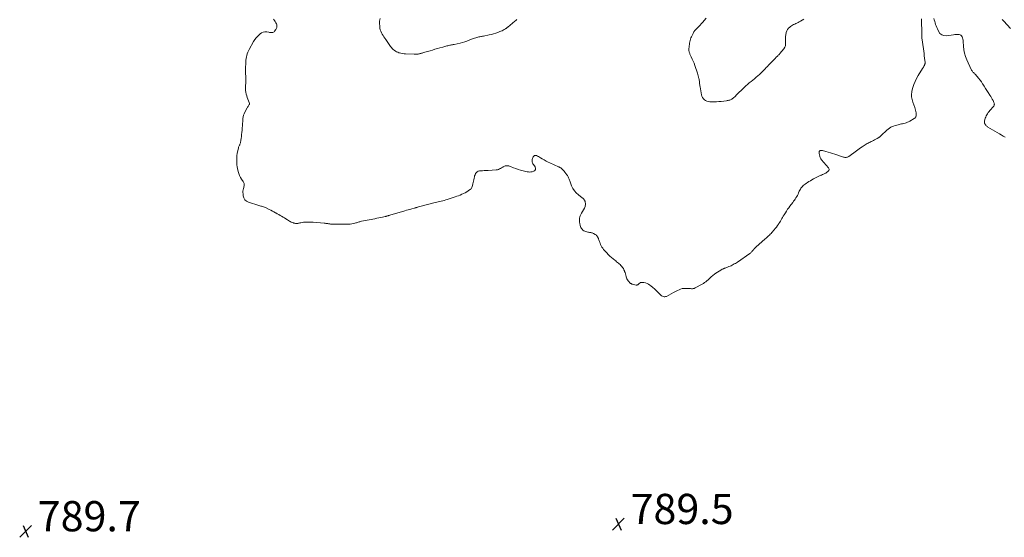
# Model space of a CAD drawing. Units: feet. Extents: x 2005000 to 2010038, y 555000 to 560000.
# Drawn here: x 2006018 to 2006670, y 556762 to 557104 of the extents above; entities that cross this region are included whole.
import ezdxf

# ---------------------------------------------------------------- set-up
doc = ezdxf.new("R2010")
doc.units = ezdxf.units.FT
doc.header["$LTSCALE"] = 100
doc.header["$MEASUREMENT"] = 0
doc.layers.add('CONTOUR INTERMEDIATE', color=40, linetype='Continuous', lineweight=15)
doc.layers.add('SPOT ELEVATION', color=7, linetype='Continuous', lineweight=15)
doc.styles.add('slant', font='romans.shx', dxfattribs={"oblique": 14.999978})

# ---------------------------------------------------------------- blocks, each defined once
blk = doc.blocks.new('SPOT')
at = {"layer": 'SPOT ELEVATION', "lineweight": 25}
for p, q in [((-3.95, -3.95), (3.86, 3.85)), ((-1.67, 3.81), (1.74, -3.97))]:
    blk.add_line(p, q, dxfattribs=at)

msp = doc.modelspace()

# ---------------------------------------------------------------- linework, layer by layer
at = {"layer": 'CONTOUR INTERMEDIATE', "flags": 128}
for points, elevation in [([(2006186.48, 557104.63), (2006187.01, 557103.9), (2006187.49, 557103.14), (2006187.93, 557102.35), (2006188.29, 557101.64), (2006188.48, 557101.18), (2006188.6, 557100.7), (2006188.65, 557100.22), (2006188.64, 557099.72), (2006188.54, 557099.23), (2006188.4, 557098.75), (2006188.18, 557098.31), (2006187.92, 557097.88), (2006187.09, 557096.74), (2006186.74, 557096.38), (2006186.34, 557096.1), (2006185.89, 557095.94), (2006185.39, 557095.86), (2006184.86, 557095.87), (2006184.33, 557095.89), (2006183.8, 557095.94), (2006183.27, 557096.01), (2006181.88, 557096.22), (2006180.7, 557096.24), (2006179.57, 557096.07), (2006178.53, 557095.62), (2006177.54, 557094.98), (2006177.08, 557094.58), (2006175.97, 557093.53), (2006174.95, 557092.4), (2006174.05, 557091.17), (2006173.24, 557089.87), (2006170.39, 557084.74), (2006169.9, 557083.77), (2006169.44, 557082.78), (2006169.05, 557081.77), (2006168.7, 557080.74), (2006168.42, 557079.69), (2006168.2, 557078.63), (2006168.06, 557077.55), (2006167.98, 557076.47), (2006167.8, 557071.55), (2006167.79, 557070.77), (2006167.8, 557069.99), (2006167.85, 557069.2), (2006167.91, 557068.42), (2006167.94, 557068.1), (2006168, 557067.48), (2006168.05, 557066.86), (2006168.08, 557066.24), (2006168.11, 557065.62), (2006168.12, 557064.99), (2006168.12, 557064.37), (2006168.09, 557063.75), (2006168.06, 557063.13), (2006167.82, 557060.06), (2006167.79, 557058.82), (2006167.84, 557057.6), (2006168.01, 557056.38), (2006168.26, 557055.18), (2006168.31, 557055.01), (2006168.63, 557053.9), (2006168.98, 557052.81), (2006169.39, 557051.73), (2006169.83, 557050.66), (2006170.36, 557049.47), (2006170.47, 557049.02), (2006170.49, 557048.58), (2006170.37, 557048.16), (2006170.14, 557047.75), (2006169.84, 557047.35), (2006169.55, 557046.93), (2006169.27, 557046.51), (2006169.02, 557046.07), (2006167.38, 557043.14), (2006166.91, 557042.16), (2006166.53, 557041.15), (2006166.29, 557040.1), (2006166.14, 557039.03), (2006166.12, 557038.71), (2006166.05, 557037.77), (2006165.99, 557036.83), (2006165.92, 557035.89), (2006165.85, 557034.95), (2006165.78, 557034.01), (2006165.71, 557033.07), (2006165.63, 557032.13), (2006165.56, 557031.19), (2006165.43, 557029.63), (2006165.3, 557028.36), (2006165.15, 557027.1), (2006164.96, 557025.83), (2006164.75, 557024.58), (2006164.45, 557022.99), (2006164.34, 557022.53), (2006164.21, 557022.09), (2006164.03, 557021.66), (2006163.83, 557021.24), (2006163.63, 557020.81), (2006163.45, 557020.38), (2006163.3, 557019.94), (2006163.18, 557019.49), (2006162.38, 557015.93), (2006162.29, 557015.46), (2006162.23, 557014.98), (2006162.2, 557014.5), (2006162.2, 557014.02), (2006162.21, 557013.54), (2006162.22, 557013.06), (2006162.2, 557012.58), (2006162.19, 557012.1), (2006162.11, 557010.65), (2006162.09, 557009.45), (2006162.14, 557008.26), (2006162.3, 557007.07), (2006162.51, 557005.89), (2006162.96, 557003.96), (2006163.36, 557002.58), (2006163.86, 557001.26), (2006164.52, 557000), (2006165.28, 556998.78), (2006166.35, 556997.27), (2006166.6, 556996.83), (2006166.8, 556996.38), (2006166.9, 556995.89), (2006166.95, 556995.38), (2006166.93, 556994.86), (2006166.88, 556994.35), (2006166.79, 556993.84), (2006166.68, 556993.34), (2006166.5, 556992.66), (2006166.32, 556991.82), (2006166.2, 556990.97), (2006166.18, 556990.12), (2006166.22, 556989.26), (2006166.36, 556987.79), (2006166.77, 556986.4), (2006167.43, 556985.21), (2006168.46, 556984.32), (2006169.74, 556983.64), (2006176.68, 556981.46), (2006177.29, 556981.27), (2006177.91, 556981.09), (2006178.52, 556980.91), (2006179.14, 556980.74), (2006179.75, 556980.56), (2006180.35, 556980.35), (2006180.93, 556980.1), (2006181.51, 556979.83), (2006183.53, 556978.79), (2006184.59, 556978.25), (2006185.64, 556977.7), (2006186.69, 556977.15), (2006187.74, 556976.59), (2006187.94, 556976.48), (2006188.88, 556975.97), (2006189.82, 556975.45), (2006190.75, 556974.92), (2006191.68, 556974.39), (2006191.75, 556974.35), (2006192.71, 556973.78), (2006193.66, 556973.2), (2006194.6, 556972.61), (2006195.54, 556972.01), (2006196.88, 556971.14), (2006197.5, 556970.77), (2006198.15, 556970.44), (2006198.82, 556970.16), (2006199.5, 556969.92), (2006199.93, 556969.78), (2006200.42, 556969.66), (2006200.91, 556969.58), (2006201.4, 556969.55), (2006201.9, 556969.56), (2006202.4, 556969.61), (2006202.9, 556969.68), (2006203.4, 556969.76), (2006203.89, 556969.86), (2006204.57, 556970.02), (2006205.41, 556970.18), (2006206.25, 556970.31), (2006207.1, 556970.4), (2006207.95, 556970.44), (2006208.4, 556970.46), (2006209.47, 556970.47), (2006210.55, 556970.46), (2006211.63, 556970.41), (2006212.7, 556970.34), (2006219.89, 556969.75), (2006220.47, 556969.69), (2006221.06, 556969.62), (2006221.65, 556969.54), (2006222.23, 556969.45), (2006222.74, 556969.36), (2006223.07, 556969.31), (2006223.4, 556969.26), (2006223.72, 556969.21), (2006224.05, 556969.16), (2006224.38, 556969.13), (2006224.71, 556969.1), (2006225.04, 556969.08), (2006225.38, 556969.07), (2006234.97, 556969.01), (2006236.05, 556969.04), (2006237.13, 556969.13), (2006238.19, 556969.29), (2006239.26, 556969.5), (2006240.25, 556969.73), (2006240.81, 556969.87), (2006241.37, 556970.03), (2006241.92, 556970.19), (2006242.47, 556970.37), (2006243.02, 556970.55), (2006243.57, 556970.71), (2006244.13, 556970.85), (2006244.7, 556970.97), (2006253.52, 556972.72), (2006254.77, 556972.97), (2006256.03, 556973.22), (2006257.28, 556973.48), (2006258.53, 556973.74), (2006260.26, 556974.11), (2006260.64, 556974.2), (2006261.02, 556974.29), (2006261.4, 556974.39), (2006261.77, 556974.51), (2006262.14, 556974.62), (2006262.52, 556974.73), (2006262.89, 556974.85), (2006263.27, 556974.96), (2006273.26, 556977.9), (2006274.4, 556978.24), (2006275.53, 556978.56), (2006276.67, 556978.88), (2006277.81, 556979.2), (2006279.34, 556979.62), (2006279.71, 556979.73), (2006280.08, 556979.83), (2006280.45, 556979.94), (2006280.82, 556980.06), (2006281.19, 556980.17), (2006281.56, 556980.28), (2006281.93, 556980.38), (2006282.31, 556980.48), (2006293.35, 556983.32), (2006294.35, 556983.57), (2006295.36, 556983.82), (2006296.37, 556984.06), (2006297.38, 556984.3), (2006298.38, 556984.55), (2006299.38, 556984.81), (2006300.38, 556985.11), (2006301.37, 556985.42), (2006306.47, 556987.12), (2006307.62, 556987.51), (2006308.76, 556987.93), (2006309.88, 556988.36), (2006311, 556988.82), (2006312.1, 556989.32), (2006313.17, 556989.87), (2006314.21, 556990.49), (2006315.22, 556991.15), (2006316.67, 556992.18), (2006317.08, 556992.54), (2006317.43, 556992.94), (2006317.69, 556993.41), (2006317.89, 556993.92), (2006318.1, 556994.71), (2006318.34, 556995.66), (2006318.56, 556996.61), (2006318.76, 556997.56), (2006318.93, 556998.52), (2006319.12, 556999.61), (2006319.27, 557000.3), (2006319.45, 557000.96), (2006319.69, 557001.62), (2006319.96, 557002.26), (2006320.12, 557002.6), (2006320.59, 557003.27), (2006321.15, 557003.81), (2006321.85, 557004.13), (2006322.65, 557004.31), (2006323.36, 557004.35), (2006324.61, 557004.42), (2006325.85, 557004.49), (2006327.09, 557004.57), (2006328.34, 557004.64), (2006333.71, 557004.96), (2006334.49, 557005.07), (2006335.25, 557005.27), (2006335.96, 557005.58), (2006336.65, 557005.98), (2006337.26, 557006.4), (2006337.62, 557006.65), (2006337.99, 557006.88), (2006338.37, 557007.09), (2006338.76, 557007.29), (2006339.16, 557007.46), (2006339.57, 557007.59), (2006339.99, 557007.66), (2006340.42, 557007.69), (2006340.77, 557007.69), (2006341.37, 557007.66), (2006341.97, 557007.59), (2006342.55, 557007.44), (2006343.12, 557007.25), (2006345.11, 557006.46), (2006346.68, 557005.88), (2006348.27, 557005.33), (2006349.87, 557004.86), (2006351.49, 557004.42), (2006354.13, 557003.77), (2006354.99, 557003.62), (2006355.85, 557003.56), (2006356.71, 557003.64), (2006357.57, 557003.8), (2006358.51, 557004.04), (2006359.3, 557004.58), (2006359.78, 557005.22), (2006359.79, 557006.02), (2006359.49, 557006.93), (2006358.3, 557008.48), (2006357.97, 557009.01), (2006357.7, 557009.56), (2006357.54, 557010.15), (2006357.44, 557010.76), (2006357.45, 557011.39), (2006357.52, 557012), (2006357.68, 557012.59), (2006357.91, 557013.18), (2006358.15, 557013.68), (2006358.57, 557014.18), (2006359.06, 557014.5), (2006359.64, 557014.57), (2006360.28, 557014.47), (2006361, 557014.14), (2006361.71, 557013.78), (2006362.4, 557013.4), (2006363.08, 557013), (2006364.19, 557012.31), (2006365.43, 557011.57), (2006366.69, 557010.86), (2006367.98, 557010.21), (2006369.29, 557009.6), (2006374.87, 557007.1), (2006375.13, 557006.98), (2006375.39, 557006.85), (2006375.64, 557006.72), (2006375.89, 557006.57), (2006376.14, 557006.42), (2006376.37, 557006.26), (2006376.61, 557006.09), (2006376.83, 557005.91), (2006377.39, 557005.44), (2006377.88, 557005.01), (2006378.34, 557004.56), (2006378.77, 557004.07), (2006379.19, 557003.57), (2006380.52, 557001.81), (2006380.84, 557001.34), (2006381.14, 557000.86), (2006381.38, 557000.36), (2006381.6, 556999.84), (2006381.8, 556999.31), (2006381.99, 556998.78), (2006382.19, 556998.24), (2006382.39, 556997.71), (2006383.59, 556994.49), (2006384.42, 556992.75), (2006385.42, 556991.15), (2006386.67, 556989.73), (2006388.1, 556988.45), (2006390.67, 556986.51), (2006390.95, 556986.29), (2006391.22, 556986.06), (2006391.47, 556985.81), (2006391.72, 556985.56), (2006391.94, 556985.28), (2006392.13, 556984.99), (2006392.28, 556984.68), (2006392.41, 556984.35), (2006392.52, 556984), (2006392.65, 556983.48), (2006392.74, 556982.96), (2006392.77, 556982.43), (2006392.75, 556981.9), (2006392.75, 556981.81), (2006392.66, 556981.24), (2006392.52, 556980.69), (2006392.31, 556980.16), (2006392.05, 556979.64), (2006390.04, 556976.26), (2006389.64, 556975.49), (2006389.3, 556974.7), (2006389.04, 556973.87), (2006388.84, 556973.03), (2006388.74, 556972.17), (2006388.71, 556971.31), (2006388.78, 556970.45), (2006388.93, 556969.6), (2006389.24, 556968.27), (2006389.46, 556967.57), (2006389.75, 556966.9), (2006390.13, 556966.28), (2006390.57, 556965.69), (2006391.1, 556965.19), (2006391.68, 556964.76), (2006392.32, 556964.44), (2006393.01, 556964.2), (2006394.41, 556963.84), (2006394.87, 556963.74), (2006395.33, 556963.64), (2006395.8, 556963.58), (2006396.27, 556963.52), (2006396.74, 556963.45), (2006397.19, 556963.35), (2006397.63, 556963.18), (2006398.05, 556962.98), (2006399.25, 556962.33), (2006399.55, 556962.13), (2006399.83, 556961.92), (2006400.07, 556961.67), (2006400.3, 556961.39), (2006400.39, 556961.27), (2006400.55, 556961.04), (2006400.71, 556960.8), (2006400.86, 556960.55), (2006401, 556960.3), (2006401.13, 556960.05), (2006401.25, 556959.79), (2006401.36, 556959.53), (2006401.47, 556959.26), (2006401.67, 556958.7), (2006401.87, 556958.15), (2006402.07, 556957.6), (2006402.27, 556957.05), (2006402.47, 556956.5), (2006402.75, 556955.71), (2006403.14, 556954.8), (2006403.59, 556953.92), (2006404.15, 556953.11), (2006404.77, 556952.33), (2006406.79, 556950.09), (2006407.8, 556949.02), (2006408.84, 556948), (2006409.93, 556947.02), (2006411.06, 556946.09), (2006412.19, 556945.19), (2006412.77, 556944.73), (2006413.35, 556944.26), (2006413.93, 556943.8), (2006414.52, 556943.34), (2006415.08, 556942.86), (2006415.63, 556942.36), (2006416.15, 556941.83), (2006416.65, 556941.28), (2006416.82, 556941.08), (2006417.35, 556940.39), (2006417.83, 556939.67), (2006418.22, 556938.9), (2006418.55, 556938.1), (2006418.63, 556937.87), (2006418.92, 556937.03), (2006419.18, 556936.19), (2006419.41, 556935.33), (2006419.62, 556934.47), (2006419.67, 556934.27), (2006419.9, 556933.53), (2006420.19, 556932.82), (2006420.57, 556932.16), (2006421.02, 556931.53), (2006421.58, 556930.86), (2006421.81, 556930.6), (2006422.06, 556930.36), (2006422.32, 556930.14), (2006422.6, 556929.93), (2006422.89, 556929.75), (2006423.19, 556929.59), (2006423.51, 556929.47), (2006423.84, 556929.38), (2006426.35, 556928.83), (2006426.68, 556928.81), (2006427, 556928.85), (2006427.3, 556928.97), (2006427.58, 556929.16), (2006427.84, 556929.39), (2006428.11, 556929.63), (2006428.37, 556929.88), (2006428.63, 556930.12), (2006428.67, 556930.16), (2006428.96, 556930.37), (2006429.28, 556930.52), (2006429.62, 556930.58), (2006429.98, 556930.59), (2006431.44, 556930.4), (2006432.52, 556930.17), (2006433.54, 556929.83), (2006434.5, 556929.33), (2006435.41, 556928.71), (2006436.06, 556928.19), (2006437.24, 556927.21), (2006438.4, 556926.21), (2006439.52, 556925.16), (2006440.62, 556924.09), (2006442.24, 556922.45), (2006442.67, 556922.06), (2006443.14, 556921.72), (2006443.64, 556921.43), (2006444.17, 556921.19), (2006444.72, 556921.06), (2006445.26, 556921.02), (2006445.79, 556921.13), (2006446.32, 556921.33), (2006450.9, 556923.8), (2006451.84, 556924.3), (2006452.79, 556924.79), (2006453.74, 556925.27), (2006454.69, 556925.74), (2006455.66, 556926.13), (2006456.66, 556926.42), (2006457.68, 556926.56), (2006458.73, 556926.61), (2006460.11, 556926.56), (2006460.79, 556926.54), (2006461.46, 556926.5), (2006462.14, 556926.45), (2006462.81, 556926.39), (2006463.47, 556926.38), (2006464.12, 556926.45), (2006464.74, 556926.63), (2006465.35, 556926.89), (2006469.97, 556929.39), (2006470.81, 556929.88), (2006471.61, 556930.4), (2006472.38, 556930.99), (2006473.11, 556931.61), (2006473.83, 556932.25), (2006474.55, 556932.9), (2006475.28, 556933.54), (2006476.01, 556934.17), (2006477.1, 556935.12), (2006478.09, 556935.93), (2006479.11, 556936.71), (2006480.17, 556937.41), (2006481.27, 556938.08), (2006482.99, 556939.07), (2006483.24, 556939.21), (2006483.5, 556939.34), (2006483.77, 556939.46), (2006484.04, 556939.57), (2006484.31, 556939.68), (2006484.58, 556939.79), (2006484.85, 556939.9), (2006485.12, 556940), (2006487.66, 556940.97), (2006488.4, 556941.27), (2006489.13, 556941.6), (2006489.84, 556941.96), (2006490.55, 556942.34), (2006491.24, 556942.75), (2006491.92, 556943.17), (2006492.59, 556943.61), (2006493.26, 556944.05), (2006501.46, 556949.66), (2006501.84, 556949.93), (2006502.19, 556950.23), (2006502.53, 556950.55), (2006502.85, 556950.89), (2006503.15, 556951.24), (2006503.45, 556951.6), (2006503.74, 556951.96), (2006504.03, 556952.32), (2006504.07, 556952.37), (2006504.39, 556952.75), (2006504.72, 556953.12), (2006505.07, 556953.47), (2006505.43, 556953.81), (2006511.65, 556959.29), (2006512.22, 556959.8), (2006512.8, 556960.32), (2006513.37, 556960.84), (2006513.94, 556961.37), (2006514.5, 556961.9), (2006515.05, 556962.45), (2006515.58, 556963.01), (2006516.09, 556963.59), (2006517.53, 556965.26), (2006518.31, 556966.19), (2006519.05, 556967.14), (2006519.77, 556968.12), (2006520.45, 556969.12), (2006520.76, 556969.58), (2006521.27, 556970.37), (2006521.76, 556971.16), (2006522.24, 556971.96), (2006522.71, 556972.77), (2006523.17, 556973.58), (2006523.64, 556974.39), (2006524.12, 556975.2), (2006524.61, 556976), (2006525.02, 556976.67), (2006525.74, 556977.79), (2006526.47, 556978.9), (2006527.24, 556979.99), (2006528.03, 556981.06), (2006529.85, 556983.46), (2006530.41, 556984.21), (2006530.95, 556984.97), (2006531.48, 556985.73), (2006532, 556986.51), (2006532.49, 556987.3), (2006532.95, 556988.11), (2006533.37, 556988.94), (2006533.76, 556989.79), (2006534.23, 556990.88), (2006534.56, 556991.57), (2006534.93, 556992.23), (2006535.35, 556992.87), (2006535.8, 556993.48), (2006536.31, 556994.05), (2006536.84, 556994.59), (2006537.43, 556995.07), (2006538.04, 556995.52), (2006540.61, 556997.21), (2006541.59, 556997.83), (2006542.57, 556998.43), (2006543.58, 556999), (2006544.6, 556999.54), (2006544.87, 556999.69), (2006545.77, 557000.14), (2006546.67, 557000.57), (2006547.58, 557000.99), (2006548.49, 557001.39), (2006548.91, 557001.57), (2006549.62, 557001.88), (2006550.32, 557002.2), (2006551.01, 557002.55), (2006551.7, 557002.9), (2006552.08, 557003.1), (2006552.55, 557003.4), (2006552.98, 557003.73), (2006553.36, 557004.12), (2006553.7, 557004.55), (2006553.88, 557005.01), (2006553.95, 557005.45), (2006553.83, 557005.89), (2006553.59, 557006.32), (2006548.87, 557011.72), (2006548.5, 557012.22), (2006548.19, 557012.73), (2006547.96, 557013.29), (2006547.78, 557013.88), (2006547.71, 557014.22), (2006547.61, 557014.66), (2006547.53, 557015.1), (2006547.45, 557015.54), (2006547.38, 557015.99), (2006547.31, 557016.41), (2006547.3, 557016.64), (2006547.32, 557016.86), (2006547.38, 557017.08), (2006547.46, 557017.29), (2006547.59, 557017.47), (2006547.75, 557017.62), (2006547.94, 557017.71), (2006548.15, 557017.77), (2006548.32, 557017.8), (2006548.63, 557017.82), (2006548.95, 557017.82), (2006549.26, 557017.78), (2006549.57, 557017.72), (2006551.88, 557017.12), (2006553.34, 557016.73), (2006554.79, 557016.32), (2006556.23, 557015.87), (2006557.67, 557015.4), (2006563.53, 557013.43), (2006563.97, 557013.32), (2006564.42, 557013.24), (2006564.87, 557013.23), (2006565.32, 557013.26), (2006565.76, 557013.36), (2006566.19, 557013.49), (2006566.59, 557013.69), (2006566.98, 557013.93), (2006571.99, 557017.61), (2006572.93, 557018.29), (2006573.88, 557018.97), (2006574.82, 557019.65), (2006575.77, 557020.33), (2006576.42, 557020.79), (2006577.05, 557021.21), (2006577.7, 557021.62), (2006578.36, 557022), (2006579.03, 557022.36), (2006579.71, 557022.7), (2006580.39, 557023.04), (2006581.08, 557023.36), (2006581.77, 557023.68), (2006582.35, 557023.93), (2006583.21, 557024.34), (2006584.05, 557024.77), (2006584.88, 557025.22), (2006585.7, 557025.7), (2006586.93, 557026.45), (2006587.12, 557026.58), (2006587.3, 557026.72), (2006587.47, 557026.87), (2006587.63, 557027.03), (2006587.79, 557027.19), (2006587.95, 557027.36), (2006588.12, 557027.52), (2006588.28, 557027.68), (2006592.19, 557031.36), (2006592.99, 557032.03), (2006593.83, 557032.65), (2006594.72, 557033.16), (2006595.66, 557033.62), (2006596.64, 557034.01), (2006597.63, 557034.35), (2006598.64, 557034.64), (2006599.66, 557034.9), (2006600.91, 557035.17), (2006601.74, 557035.36), (2006602.56, 557035.56), (2006603.38, 557035.76), (2006604.2, 557035.98), (2006605, 557036.23), (2006605.78, 557036.52), (2006606.54, 557036.88), (2006607.28, 557037.28), (2006610.23, 557039.02), (2006610.57, 557039.26), (2006610.87, 557039.53), (2006611.11, 557039.84), (2006611.33, 557040.19), (2006611.48, 557040.57), (2006611.58, 557040.96), (2006611.62, 557041.35), (2006611.6, 557041.76), (2006611.47, 557042.74), (2006611.33, 557043.64), (2006611.15, 557044.53), (2006610.91, 557045.41), (2006610.63, 557046.28), (2006609.42, 557049.72), (2006609.13, 557050.63), (2006608.88, 557051.53), (2006608.69, 557052.46), (2006608.53, 557053.39), (2006608.45, 557054.32), (2006608.46, 557055.25), (2006608.58, 557056.17), (2006608.77, 557057.09), (2006609.43, 557059.45), (2006610.09, 557061.51), (2006610.88, 557063.52), (2006611.83, 557065.45), (2006612.89, 557067.33), (2006615.78, 557071.97), (2006615.99, 557072.3), (2006616.19, 557072.63), (2006616.38, 557072.97), (2006616.58, 557073.3), (2006616.7, 557073.51), (2006616.83, 557073.74), (2006616.95, 557073.98), (2006617.05, 557074.22), (2006617.15, 557074.47), (2006617.21, 557074.63), (2006617.27, 557074.8), (2006617.32, 557074.97), (2006617.36, 557075.14), (2006617.39, 557075.31), (2006617.41, 557075.48), (2006617.43, 557075.66), (2006617.42, 557075.83), (2006617.41, 557076.01), (2006617.11, 557078.8), (2006616.94, 557080.37), (2006616.76, 557081.94), (2006616.56, 557083.51), (2006616.35, 557085.08), (2006615.37, 557092.29), (2006615.34, 557092.56), (2006615.31, 557092.84), (2006615.29, 557093.11), (2006615.28, 557093.39), (2006615.28, 557093.66), (2006615.27, 557093.94), (2006615.26, 557094.21), (2006615.25, 557094.49), (2006614.96, 557104.94)], 788), ([(2006256.88, 557105.15), (2006256.56, 557103.48), (2006256.5, 557101.79), (2006256.62, 557100.07), (2006256.82, 557098.74), (2006257.04, 557097.7), (2006257.34, 557096.68), (2006257.76, 557095.71), (2006258.26, 557094.77), (2006258.82, 557093.86), (2006259.4, 557092.95), (2006260, 557092.06), (2006260.61, 557091.18), (2006263.82, 557086.63), (2006264.36, 557085.93), (2006264.94, 557085.28), (2006265.58, 557084.68), (2006266.25, 557084.12), (2006266.98, 557083.64), (2006267.74, 557083.2), (2006268.53, 557082.84), (2006269.35, 557082.53), (2006269.67, 557082.43), (2006270.68, 557082.16), (2006271.69, 557081.94), (2006272.72, 557081.8), (2006273.76, 557081.71), (2006279.45, 557081.46), (2006280.05, 557081.45), (2006280.66, 557081.47), (2006281.26, 557081.52), (2006281.86, 557081.6), (2006282.14, 557081.64), (2006282.59, 557081.72), (2006283.04, 557081.81), (2006283.49, 557081.92), (2006283.94, 557082.04), (2006284.38, 557082.17), (2006284.82, 557082.3), (2006285.26, 557082.43), (2006285.7, 557082.56), (2006289.92, 557083.79), (2006291.56, 557084.27), (2006293.19, 557084.75), (2006294.82, 557085.22), (2006296.45, 557085.7), (2006298.41, 557086.27), (2006299.06, 557086.46), (2006299.72, 557086.64), (2006300.37, 557086.81), (2006301.03, 557086.98), (2006301.17, 557087.01), (2006301.76, 557087.16), (2006302.35, 557087.29), (2006302.94, 557087.42), (2006303.54, 557087.53), (2006304.14, 557087.65), (2006304.73, 557087.77), (2006305.33, 557087.89), (2006305.92, 557088.02), (2006309.83, 557088.91), (2006311.35, 557089.29), (2006312.86, 557089.72), (2006314.34, 557090.22), (2006315.82, 557090.77), (2006317.36, 557091.38), (2006318.05, 557091.65), (2006318.75, 557091.91), (2006319.45, 557092.16), (2006320.15, 557092.4), (2006320.33, 557092.46), (2006320.94, 557092.65), (2006321.56, 557092.81), (2006322.19, 557092.95), (2006322.82, 557093.07), (2006323.46, 557093.17), (2006324.09, 557093.28), (2006324.73, 557093.4), (2006325.36, 557093.52), (2006329.13, 557094.27), (2006330.58, 557094.6), (2006332.02, 557094.98), (2006333.43, 557095.44), (2006334.83, 557095.94), (2006336.17, 557096.47), (2006336.88, 557096.77), (2006337.58, 557097.09), (2006338.27, 557097.45), (2006338.94, 557097.83), (2006339.86, 557098.38), (2006340.06, 557098.51), (2006340.26, 557098.64), (2006340.46, 557098.78), (2006340.66, 557098.92), (2006340.85, 557099.07), (2006341.04, 557099.22), (2006341.23, 557099.37), (2006341.42, 557099.52), (2006346.1, 557103.4), (2006346.77, 557103.92), (2006347.45, 557104.42)], 784), ([(2006472.7, 557105.27), (2006470.22, 557102.42), (2006469.41, 557101.52), (2006468.58, 557100.64), (2006467.73, 557099.79), (2006466.85, 557098.96), (2006466, 557098.1), (2006465.22, 557097.2), (2006464.55, 557096.22), (2006463.94, 557095.18), (2006462.85, 557093.09), (2006462.48, 557092.29), (2006462.17, 557091.47), (2006461.95, 557090.62), (2006461.78, 557089.75), (2006461.66, 557088.87), (2006461.54, 557087.98), (2006461.44, 557087.1), (2006461.34, 557086.21), (2006461.25, 557085.31), (2006461.22, 557084.83), (2006461.22, 557084.34), (2006461.25, 557083.86), (2006461.31, 557083.38), (2006461.41, 557082.91), (2006461.54, 557082.44), (2006461.7, 557081.99), (2006461.9, 557081.55), (2006462.79, 557079.71), (2006463.43, 557078.34), (2006464.03, 557076.96), (2006464.58, 557075.56), (2006465.09, 557074.15), (2006466.83, 557069.02), (2006467.11, 557068.15), (2006467.37, 557067.28), (2006467.59, 557066.39), (2006467.79, 557065.5), (2006467.91, 557064.94), (2006468.02, 557064.33), (2006468.12, 557063.71), (2006468.19, 557063.08), (2006468.24, 557062.46), (2006468.29, 557061.83), (2006468.36, 557061.21), (2006468.45, 557060.58), (2006468.55, 557059.96), (2006469.54, 557054.62), (2006469.82, 557053.68), (2006470.21, 557052.81), (2006470.77, 557052.05), (2006471.45, 557051.35), (2006472.26, 557050.81), (2006473.12, 557050.38), (2006474.04, 557050.15), (2006475.01, 557050.03), (2006476.22, 557050.02), (2006477.83, 557050.03), (2006479.43, 557050.08), (2006481.03, 557050.19), (2006482.64, 557050.34), (2006485.96, 557050.73), (2006486.52, 557050.81), (2006487.07, 557050.91), (2006487.62, 557051.03), (2006488.17, 557051.18), (2006488.69, 557051.37), (2006489.2, 557051.6), (2006489.68, 557051.89), (2006490.14, 557052.21), (2006490.38, 557052.41), (2006490.94, 557052.87), (2006491.49, 557053.34), (2006492.02, 557053.82), (2006492.55, 557054.32), (2006497.82, 557059.5), (2006498.9, 557060.52), (2006500.01, 557061.52), (2006501.15, 557062.48), (2006502.32, 557063.41), (2006503.49, 557064.33), (2006504.65, 557065.28), (2006505.79, 557066.25), (2006506.9, 557067.24), (2006507.82, 557068.06), (2006508.61, 557068.8), (2006509.39, 557069.56), (2006510.16, 557070.33), (2006510.9, 557071.12), (2006511.64, 557071.91), (2006512.39, 557072.71), (2006513.13, 557073.5), (2006513.88, 557074.28), (2006518.38, 557078.99), (2006518.75, 557079.37), (2006519.13, 557079.73), (2006519.52, 557080.09), (2006519.92, 557080.43), (2006520.32, 557080.79), (2006520.7, 557081.15), (2006521.06, 557081.54), (2006521.4, 557081.94), (2006523.98, 557085.11), (2006524.6, 557086.11), (2006525.04, 557087.17), (2006525.2, 557088.3), (2006525.18, 557089.47), (2006525.06, 557090.7), (2006525.03, 557091.91), (2006525.13, 557093.13), (2006525.32, 557094.34), (2006525.64, 557095.88), (2006525.98, 557096.92), (2006526.44, 557097.87), (2006527.1, 557098.71), (2006527.89, 557099.46), (2006528.38, 557099.84), (2006529.04, 557100.31), (2006529.73, 557100.75), (2006530.45, 557101.13), (2006531.18, 557101.48), (2006531.93, 557101.82), (2006532.68, 557102.17), (2006533.41, 557102.53), (2006534.14, 557102.9), (2006535.03, 557103.37), (2006536.1, 557103.99), (2006537.14, 557104.66)], 784), ([(2006623.16, 557105.17), (2006623.5, 557104.18), (2006623.82, 557103.2), (2006624.12, 557102.21), (2006624.44, 557101.22), (2006624.78, 557100.24), (2006625.16, 557099.28), (2006625.55, 557098.32), (2006626.27, 557096.69), (2006627.25, 557095.32), (2006628.44, 557094.31), (2006629.93, 557093.84), (2006631.62, 557093.74), (2006636.32, 557094.45), (2006637.17, 557094.55), (2006638.02, 557094.61), (2006638.87, 557094.62), (2006639.73, 557094.58), (2006639.89, 557094.57), (2006640.58, 557094.39), (2006641.18, 557094.09), (2006641.64, 557093.61), (2006642.01, 557093), (2006642.25, 557092.27), (2006642.45, 557091.53), (2006642.58, 557090.77), (2006642.66, 557090), (2006642.84, 557086.82), (2006643.11, 557084.48), (2006643.54, 557082.19), (2006644.22, 557079.96), (2006645.07, 557077.77), (2006647.98, 557071.34), (2006648.21, 557070.89), (2006648.48, 557070.46), (2006648.79, 557070.07), (2006649.13, 557069.7), (2006649.49, 557069.34), (2006649.85, 557068.97), (2006650.2, 557068.6), (2006650.54, 557068.23), (2006651.87, 557066.75), (2006652.85, 557065.61), (2006653.79, 557064.44), (2006654.67, 557063.22), (2006655.52, 557061.98), (2006655.68, 557061.73), (2006656.58, 557060.33), (2006657.48, 557058.94), (2006658.37, 557057.54), (2006659.25, 557056.14), (2006660.3, 557054.48), (2006660.85, 557053.58), (2006661.39, 557052.67), (2006661.89, 557051.74), (2006662.38, 557050.81), (2006663.01, 557049.56), (2006663.14, 557049.24), (2006663.23, 557048.9), (2006663.26, 557048.56), (2006663.25, 557048.21), (2006663.18, 557047.87), (2006663.07, 557047.54), (2006662.91, 557047.24), (2006662.7, 557046.96), (2006660.31, 557044.26), (2006659.75, 557043.59), (2006659.22, 557042.9), (2006658.74, 557042.18), (2006658.28, 557041.44), (2006658.25, 557041.39), (2006657.87, 557040.65), (2006657.53, 557039.89), (2006657.27, 557039.1), (2006657.05, 557038.29), (2006656.82, 557037.31), (2006656.77, 557036.98), (2006656.74, 557036.65), (2006656.76, 557036.32), (2006656.8, 557035.99), (2006656.88, 557035.67), (2006657, 557035.37), (2006657.17, 557035.08), (2006657.36, 557034.82), (2006657.56, 557034.59), (2006657.9, 557034.24), (2006658.26, 557033.91), (2006658.64, 557033.62), (2006659.05, 557033.35), (2006666.58, 557028.9), (2006667.84, 557028.15), (2006669.1, 557027.41), (2006670.36, 557026.68)], 788), ([(2006668.51, 557104.54), (2006669.47, 557103.42), (2006673.9, 557098.56)], 784)]:
    msp.add_lwpolyline(points, dxfattribs=dict(at, elevation=elevation))

# ---------------------------------------------------------------- block references
at = {"layer": 'SPOT ELEVATION'}
for p in [(2006022.42, 556765.88, 789.72), (2006414.61, 556770.67, 789.5)]:
    msp.add_blockref('SPOT', p, dxfattribs=at)

# ---------------------------------------------------------------- texts
at = {"layer": 'SPOT ELEVATION', "style": 'slant', "oblique": 14.99998}
for s, p in [('789.5', (2006422.61, 556770.67, 789.5)), ('789.7', (2006030.42, 556765.88, 789.72))]:
    msp.add_text(s, height=20, dxfattribs=at).set_placement(p)

doc.saveas('drawing.dxf')
